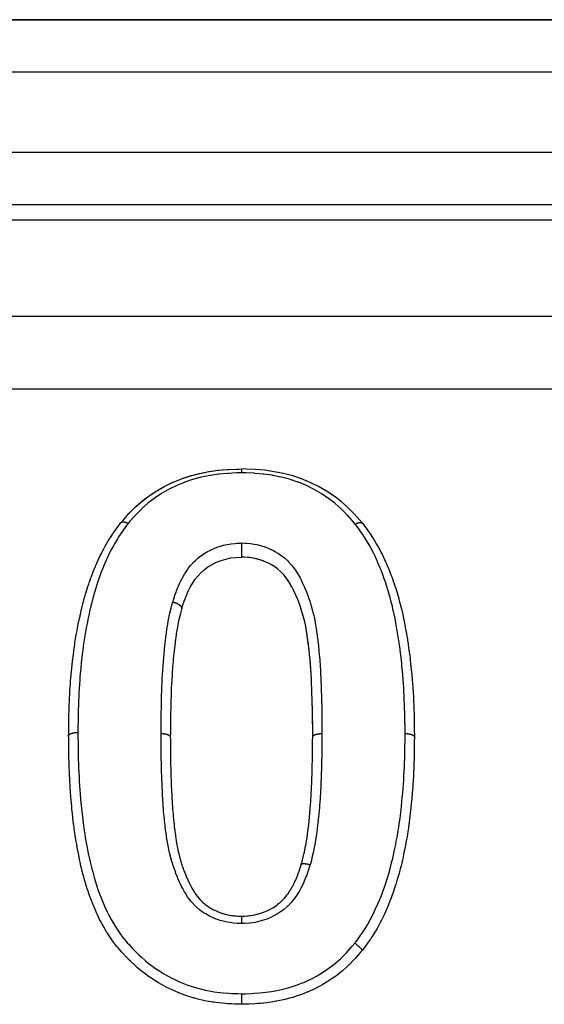
# Model space of a CAD drawing. Units: millimetres. Extents: x 24 to 1070, y -656 to 273.
# Drawn here: x 702 to 721, y -124 to -87 of the extents above; entities that cross this region are included whole.
import ezdxf

# ---------------------------------------------------------------- set-up
doc = ezdxf.new("R2010")
doc.units = ezdxf.units.MM
doc.linetypes.add('DASHED', pattern=[9.652, 8.128, -1.524])
doc.layers.add('nevidi', color=4, linetype='DASHED')

msp = doc.modelspace()

# ---------------------------------------------------------------- linework, layer by layer
at = {"color": 2}
for p, q in [((768.01, -86.806), (685.99, -86.806)), ((685.99, -86.806), (768.01, -86.806)), ((768, -93.806), (686, -93.806)), ((768, -93.806), (686, -93.806)), ((707.046, -104.46), (707.058, -104.454)), ((705.391, -105.836), (705.392, -105.835)), ((714.522, -105.859), (714.523, -105.86)), ((709.988, -107.141), (709.949, -107.139)), ((710.254, -107.16), (710.227, -107.157)), ((710.388, -107.179), (710.261, -107.161)), ((710.449, -107.191), (710.447, -107.19)), ((710.581, -107.223), (710.484, -107.199)), ((711.109, -107.449), (711.058, -107.42)), ((711.16, -107.48), (711.114, -107.452)), ((711.263, -107.55), (711.239, -107.533)), ((711.309, -107.585), (711.302, -107.579)), ((711.442, -107.702), (711.404, -107.666)), ((711.526, -107.789), (711.471, -107.731)), ((711.563, -107.831), (711.55, -107.816)), ((711.638, -107.924), (711.62, -107.902)), ((711.737, -108.066), (711.679, -107.981)), ((711.767, -108.114), (711.751, -108.088)), ((711.91, -108.371), (711.894, -108.339)), ((712.076, -108.746), (712.065, -108.718)), ((712.139, -108.912), (712.137, -108.907)), ((712.284, -109.367), (712.276, -109.339)), ((712.329, -109.538), (712.322, -109.512)), ((712.342, -109.593), (712.334, -109.558)), ((712.378, -109.765), (712.368, -109.715)), ((712.399, -109.885), (712.38, -109.779)), ((712.409, -109.941), (712.405, -109.92)), ((712.456, -110.244), (712.453, -110.227)), ((712.48, -110.424), (712.469, -110.335)), ((712.487, -110.48), (712.484, -110.452)), ((712.52, -110.784), (712.517, -110.751)), ((712.536, -110.968), (712.536, -110.961)), ((712.551, -111.155), (712.549, -111.129)), ((712.593, -111.763), (712.591, -111.725)), ((712.599, -111.891), (712.595, -111.808)), ((712.607, -112.074), (712.605, -112.034)), ((712.619, -112.45), (712.619, -112.437)), ((712.627, -112.698), (712.626, -112.648)), ((712.631, -112.826), (712.628, -112.714)), ((712.632, -112.886), (712.631, -112.86)), ((712.636, -113.074), (712.636, -113.073)), ((712.638, -113.202), (712.638, -113.167)), ((712.64, -113.39), (712.639, -113.285)), ((712.64, -113.452), (712.64, -113.394)), ((712.641, -113.58), (712.641, -113.498)), ((712.641, -113.641), (712.641, -113.621)), ((712.641, -113.942), (712.641, -113.938))]:
    msp.add_line(p, q, dxfattribs=at)
for points in [[(705.392, -105.835), (705.493, -105.717), (705.705, -105.478), (705.94, -105.243), (706.192, -105.023), (706.458, -104.82), (706.745, -104.63), (707.047, -104.459), (707.358, -104.31), (707.679, -104.179), (708.016, -104.067), (708.363, -103.977), (708.712, -103.907), (709.065, -103.856), (709.424, -103.825), (709.776, -103.81), (709.949, -103.806)], [(708.363, -103.977), (708.389, -103.971), (708.613, -103.925)], [(708.711, -103.907), (708.738, -103.903), (709.065, -103.856), (709.091, -103.853), (709.229, -103.839)], [(709.424, -103.825), (709.451, -103.823), (709.776, -103.81), (709.801, -103.81), (709.85, -103.808)], [(714.522, -105.859), (714.42, -105.74), (714.206, -105.5), (713.969, -105.262), (713.715, -105.041), (713.449, -104.836), (713.165, -104.644), (712.863, -104.469), (712.547, -104.314), (712.221, -104.182), (711.885, -104.07), (711.541, -103.979), (711.19, -103.908), (710.833, -103.855), (710.473, -103.824), (710.121, -103.81), (709.949, -103.806)], [(707.07, -104.448), (707.357, -104.311), (707.381, -104.3), (707.424, -104.282)], [(707.679, -104.179), (707.704, -104.17), (708.008, -104.069)], [(708.015, -104.067), (708.04, -104.059), (708.126, -104.035)], [(706.744, -104.631), (706.766, -104.617), (706.866, -104.558)], [(706.19, -105.024), (706.21, -105.008), (706.348, -104.901)], [(706.457, -104.821), (706.477, -104.806), (706.577, -104.738)], [(705.939, -105.243), (705.957, -105.226), (706.137, -105.068)], [(705.492, -105.718), (705.506, -105.701), (705.704, -105.479), (705.721, -105.461), (705.741, -105.44)], [(703.41, -113.902), (703.41, -113.882), (703.411, -113.795), (703.413, -113.567), (703.413, -113.544), (703.414, -113.473), (703.415, -113.402), (703.418, -113.245), (703.42, -113.151), (703.427, -112.923), (703.427, -112.918), (703.43, -112.83), (703.435, -112.725), (703.44, -112.608), (703.444, -112.512), (703.455, -112.294), (703.455, -112.291), (703.46, -112.194), (703.469, -112.048), (703.474, -111.971), (703.481, -111.875), (703.498, -111.674), (703.5, -111.65), (703.509, -111.556), (703.527, -111.373), (703.531, -111.332), (703.54, -111.242), (703.56, -111.057), (703.564, -111.021), (703.575, -110.929), (703.602, -110.707), (703.603, -110.7), (703.614, -110.615), (703.639, -110.443), (703.646, -110.392), (703.66, -110.3), (703.697, -110.078), (703.706, -110.03), (703.714, -109.987), (703.743, -109.835), (703.757, -109.766), (703.774, -109.679), (703.82, -109.461), (703.84, -109.374), (703.841, -109.366), (703.871, -109.233), (703.889, -109.159), (703.91, -109.071), (703.964, -108.854), (703.987, -108.766), (704.003, -108.708), (704.022, -108.638), (704.048, -108.549), (704.074, -108.463), (704.142, -108.251), (704.17, -108.165), (704.205, -108.062), (704.208, -108.054), (704.233, -107.98), (704.241, -107.956), (704.272, -107.87), (704.352, -107.66), (704.387, -107.573), (704.426, -107.481), (704.449, -107.43), (704.477, -107.367), (704.514, -107.286), (704.608, -107.086), (704.648, -107.005), (704.687, -106.927), (704.743, -106.82), (704.751, -106.805), (704.796, -106.724), (704.908, -106.529), (704.957, -106.45), (704.992, -106.393), (705.081, -106.256), (705.093, -106.239), (705.134, -106.179), (705.272, -105.99), (705.326, -105.919), (705.348, -105.891), (705.389, -105.837)], [(705.389, -105.837), (705.39, -105.837), (705.391, -105.836)], [(714.523, -105.86), (714.524, -105.861), (714.524, -105.861)], [(714.524, -105.861), (714.534, -105.874), (714.587, -105.944), (714.69, -106.08), (714.725, -106.128), (714.779, -106.205), (714.82, -106.264), (714.908, -106.398), (714.956, -106.475), (715.073, -106.671), (715.099, -106.715), (715.117, -106.748), (715.171, -106.845), (715.225, -106.949), (715.266, -107.032), (715.363, -107.237), (715.398, -107.316), (715.432, -107.395), (715.46, -107.459), (715.487, -107.522), (715.52, -107.602), (715.602, -107.81), (715.634, -107.893), (715.675, -108.005), (715.705, -108.091), (715.708, -108.101), (715.71, -108.105), (715.738, -108.19), (715.807, -108.405), (715.832, -108.49), (715.895, -108.705), (715.904, -108.74), (715.919, -108.791), (715.928, -108.827), (715.977, -109.011), (715.998, -109.097), (716.049, -109.318), (716.066, -109.399), (716.068, -109.406), (716.1, -109.563), (716.113, -109.626), (716.13, -109.712), (716.171, -109.932), (716.187, -110.02), (716.195, -110.065), (716.224, -110.242), (716.234, -110.304), (716.238, -110.331), (716.271, -110.555), (716.284, -110.645), (716.296, -110.736), (716.312, -110.869), (716.323, -110.959), (716.333, -111.048), (716.348, -111.184), (716.358, -111.273), (716.372, -111.41), (716.381, -111.499), (716.39, -111.589), (716.408, -111.792), (716.41, -111.816), (716.417, -111.909), (716.429, -112.086), (716.432, -112.134), (716.438, -112.229), (716.449, -112.454), (716.453, -112.535), (716.454, -112.548), (716.463, -112.764), (716.464, -112.775), (716.467, -112.868), (716.475, -113.097), (716.478, -113.189), (716.48, -113.275), (716.482, -113.419), (716.483, -113.442), (716.484, -113.512), (716.486, -113.744), (716.487, -113.835), (716.487, -113.942)], [(709.949, -106.606), (709.949, -106.612), (709.949, -106.617), (709.949, -106.618), (709.949, -106.64), (709.949, -106.652), (709.949, -106.657), (709.949, -106.659), (709.949, -106.681), (709.949, -106.695), (709.949, -106.7), (709.949, -106.701), (709.949, -106.724), (709.949, -106.739), (709.949, -106.744), (709.949, -106.745), (709.949, -106.768), (709.949, -106.784), (709.949, -106.788), (709.949, -106.789), (709.949, -106.812), (709.949, -106.829), (709.949, -106.833), (709.949, -106.834), (709.949, -106.856), (709.949, -106.873), (709.949, -106.877), (709.949, -106.877), (709.949, -106.899), (709.949, -106.916), (709.949, -106.919), (709.949, -106.92), (709.949, -106.94), (709.949, -106.957), (709.949, -106.959), (709.949, -106.96), (709.949, -106.979), (709.949, -106.995), (709.949, -106.997), (709.949, -106.998), (709.949, -107.014), (709.949, -107.029), (709.949, -107.031), (709.949, -107.032), (709.949, -107.047), (709.949, -107.06), (709.949, -107.061), (709.949, -107.062), (709.949, -107.075), (709.949, -107.086), (709.949, -107.087), (709.949, -107.087), (709.949, -107.098), (709.949, -107.107), (709.949, -107.108), (709.949, -107.108), (709.949, -107.117), (709.949, -107.123), (709.949, -107.124), (709.949, -107.124), (709.949, -107.13), (709.949, -107.134), (709.949, -107.134), (709.949, -107.134), (709.949, -107.137), (709.949, -107.139), (709.949, -107.139)], [(707.686, -109.099), (707.693, -109.078), (707.748, -108.911), (707.805, -108.748), (707.867, -108.589), (707.936, -108.433), (708.012, -108.282), (708.096, -108.134), (708.189, -107.993), (708.292, -107.859), (708.407, -107.734), (708.537, -107.618), (708.679, -107.514), (708.834, -107.42), (709, -107.337), (709.174, -107.268), (709.355, -107.213), (709.542, -107.173), (709.734, -107.151), (709.932, -107.14), (709.949, -107.139)], [(712.641, -113.938), (712.641, -113.828), (712.641, -113.637), (712.641, -113.448), (712.639, -113.258), (712.636, -113.07), (712.632, -112.882), (712.627, -112.694), (712.621, -112.506), (712.615, -112.317), (712.609, -112.13), (712.601, -111.943), (712.593, -111.759), (712.582, -111.574), (712.57, -111.39), (712.556, -111.205), (712.541, -111.021), (712.525, -110.837), (712.507, -110.655), (712.487, -110.475), (712.463, -110.296), (712.437, -110.116), (712.408, -109.937), (712.377, -109.76), (712.341, -109.588), (712.298, -109.416), (712.249, -109.245), (712.195, -109.075), (712.137, -108.907), (712.074, -108.741), (712.007, -108.577), (711.933, -108.416), (711.853, -108.26), (711.765, -108.109), (711.667, -107.964), (711.56, -107.827), (711.439, -107.699), (711.305, -107.582), (711.156, -107.477), (710.993, -107.385), (710.819, -107.305), (710.637, -107.239), (710.448, -107.19), (710.253, -107.159), (710.052, -107.144), (709.949, -107.139)], [(710.19, -107.154), (710.053, -107.144), (710.035, -107.143)], [(710.822, -107.306), (710.764, -107.283), (710.703, -107.261)], [(710.996, -107.387), (710.942, -107.36), (710.913, -107.346)], [(711.855, -108.265), (711.828, -108.216), (711.793, -108.156)], [(712.055, -108.693), (712.009, -108.582), (711.985, -108.529), (711.984, -108.526)], [(707.685, -109.102), (707.682, -109.114), (707.654, -109.216), (707.637, -109.283), (707.606, -109.402), (707.598, -109.438), (707.582, -109.503), (707.542, -109.689), (707.523, -109.79), (707.491, -109.981), (707.483, -110.027), (707.475, -110.084), (707.45, -110.259), (707.447, -110.278), (707.442, -110.318), (707.434, -110.382), (707.41, -110.578), (707.399, -110.685), (707.378, -110.883), (707.368, -110.989), (707.359, -111.09), (707.351, -111.19), (707.342, -111.296), (707.338, -111.346), (707.327, -111.498), (707.32, -111.605), (707.308, -111.809), (707.303, -111.914), (707.303, -111.924), (707.294, -112.12), (707.289, -112.226), (707.284, -112.362), (707.282, -112.433), (707.279, -112.541), (707.273, -112.747), (707.272, -112.759), (707.27, -112.856), (707.265, -113.063), (707.264, -113.172), (707.261, -113.364), (707.261, -113.381), (707.26, -113.49), (707.259, -113.594), (707.258, -113.698), (707.257, -113.81), (707.256, -113.942)], [(707.686, -109.101), (707.685, -109.101), (707.685, -109.102)], [(707.686, -109.099), (707.686, -109.1), (707.686, -109.101)], [(712.197, -109.08), (712.179, -109.026), (712.165, -108.986)], [(712.25, -109.25), (712.234, -109.195), (712.21, -109.121)], [(712.437, -110.121), (712.429, -110.065), (712.419, -110.003)], [(712.508, -110.66), (712.502, -110.602), (712.495, -110.543)], [(712.566, -111.34), (712.556, -111.209), (712.553, -111.171)], [(712.579, -111.524), (712.57, -111.394), (712.569, -111.381)], [(712.615, -112.322), (712.613, -112.261), (712.613, -112.261)], [(712.625, -112.639), (712.621, -112.51), (712.621, -112.488)], [(703.415, -114.365), (703.413, -114.253), (703.411, -114.043), (703.411, -113.959), (703.41, -113.929), (703.41, -113.902)], [(707.256, -113.942), (707.257, -114.016), (707.257, -114.031), (707.257, -114.064), (707.258, -114.082), (707.259, -114.219), (707.259, -114.237), (707.259, -114.271), (707.26, -114.3), (707.261, -114.408), (707.261, -114.458), (707.261, -114.461), (707.262, -114.536), (707.263, -114.599), (707.263, -114.652), (707.263, -114.68), (707.265, -114.772), (707.265, -114.789), (707.265, -114.842), (707.266, -114.9), (707.268, -114.979), (707.268, -115.007), (707.268, -115.032), (707.27, -115.122), (707.271, -115.169), (707.272, -115.223), (707.273, -115.243), (707.275, -115.343), (707.276, -115.36), (707.277, -115.413), (707.279, -115.478), (707.282, -115.551), (707.282, -115.565), (707.284, -115.604), (707.288, -115.712), (707.29, -115.741), (707.292, -115.785), (707.292, -115.794), (707.299, -115.933), (707.3, -115.946), (707.302, -115.986), (707.303, -116.007), (707.309, -116.124), (707.312, -116.179), (707.312, -116.18), (707.315, -116.228), (707.319, -116.315), (707.323, -116.371), (707.325, -116.414), (707.327, -116.449), (707.331, -116.507), (707.335, -116.563), (707.34, -116.647), (707.342, -116.669), (707.344, -116.7), (707.348, -116.754), (707.359, -116.88), (707.36, -116.89), (707.36, -116.892), (707.365, -116.945), (707.378, -117.075), (707.379, -117.084), (707.381, -117.11), (707.381, -117.112), (707.384, -117.137), (707.399, -117.277), (707.405, -117.33), (707.405, -117.33), (707.407, -117.344), (707.421, -117.469), (707.428, -117.522), (707.431, -117.55), (707.434, -117.575), (707.446, -117.66), (707.453, -117.713), (707.461, -117.769), (707.467, -117.805), (707.474, -117.849), (707.482, -117.902), (707.497, -117.987), (707.506, -118.034), (707.507, -118.037), (707.517, -118.09), (707.541, -118.204), (707.545, -118.224), (707.553, -118.262), (707.557, -118.279), (707.588, -118.412), (707.59, -118.421), (707.601, -118.466), (707.607, -118.488), (707.636, -118.597), (707.647, -118.634), (707.652, -118.651), (707.669, -118.71), (707.692, -118.781), (707.709, -118.833), (707.713, -118.845), (707.742, -118.93), (707.755, -118.964), (707.773, -119.014), (707.789, -119.054), (707.825, -119.144), (707.825, -119.146), (707.845, -119.193), (707.873, -119.258), (707.9, -119.32), (707.917, -119.357), (707.923, -119.37), (707.966, -119.459), (707.984, -119.495), (708.008, -119.542), (708.019, -119.563), (708.069, -119.655), (708.074, -119.665), (708.1, -119.711), (708.132, -119.764), (708.172, -119.828), (708.183, -119.845), (708.201, -119.872)], [(712.212, -118.766), (712.231, -118.697), (712.253, -118.614), (712.259, -118.591), (712.299, -118.434), (712.311, -118.383), (712.33, -118.301), (712.376, -118.072), (712.391, -117.988), (712.41, -117.874), (712.428, -117.753), (712.44, -117.668), (712.448, -117.615), (712.471, -117.432), (712.482, -117.346), (712.503, -117.153), (712.508, -117.108), (712.516, -117.021), (712.538, -116.787), (712.539, -116.782), (712.546, -116.696), (712.565, -116.458), (712.566, -116.433), (712.571, -116.371), (712.586, -116.134), (712.59, -116.047), (712.595, -115.955), (712.602, -115.811), (712.605, -115.723), (712.605, -115.719), (712.614, -115.485), (712.617, -115.398), (712.624, -115.16), (712.625, -115.122), (712.626, -115.073), (712.628, -115.008), (712.632, -114.836), (712.633, -114.75), (712.636, -114.513), (712.637, -114.426), (712.638, -114.38), (712.639, -114.303), (712.639, -114.289), (712.639, -114.188), (712.64, -114.103), (712.641, -113.942)], [(712.641, -113.832), (712.641, -113.771), (712.641, -113.711)], [(716.487, -113.942), (716.487, -113.985), (716.486, -114.102), (716.484, -114.314), (716.484, -114.329), (716.483, -114.426), (716.483, -114.443), (716.479, -114.639), (716.476, -114.752), (716.469, -114.965), (716.465, -115.078), (716.464, -115.099), (716.463, -115.122), (716.456, -115.291), (716.455, -115.302), (716.45, -115.404), (716.439, -115.62), (716.433, -115.732), (716.429, -115.801), (716.425, -115.863), (716.419, -115.949), (716.41, -116.063), (716.391, -116.277), (716.38, -116.394), (716.371, -116.478), (716.358, -116.608), (716.357, -116.618), (716.345, -116.723), (716.321, -116.938), (716.307, -117.053), (716.295, -117.153), (716.279, -117.27), (716.266, -117.365), (716.263, -117.387), (716.23, -117.606), (716.21, -117.723), (716.192, -117.825), (716.17, -117.941), (716.148, -118.056), (716.139, -118.101), (716.105, -118.27), (716.081, -118.384), (716.059, -118.491), (716.035, -118.6), (716.009, -118.716), (715.983, -118.826), (715.956, -118.934), (715.924, -119.051), (715.897, -119.151), (715.863, -119.268), (715.829, -119.383), (715.781, -119.533), (715.761, -119.596), (715.724, -119.71), (715.694, -119.799), (715.651, -119.922), (715.61, -120.035), (715.539, -120.222), (715.528, -120.248), (715.481, -120.361), (715.45, -120.433), (715.39, -120.567), (715.34, -120.677), (715.241, -120.881), (715.24, -120.883), (715.185, -120.99), (715.155, -121.046), (715.075, -121.191), (715.014, -121.298), (714.894, -121.494), (714.885, -121.507), (714.824, -121.6), (714.806, -121.628), (714.69, -121.792), (714.614, -121.893), (714.508, -122.031)], [(709.949, -124.062), (709.921, -124.061), (709.696, -124.054), (709.576, -124.049), (709.541, -124.048), (709.435, -124.042), (709.345, -124.036), (709.221, -124.025), (708.987, -123.998), (708.913, -123.987), (708.862, -123.98), (708.805, -123.97), (708.63, -123.938), (708.508, -123.913), (708.296, -123.863), (708.276, -123.858), (708.186, -123.834), (708.153, -123.825), (707.923, -123.755), (707.802, -123.714), (707.698, -123.677), (707.585, -123.633), (707.576, -123.629), (707.459, -123.581), (707.242, -123.481), (707.129, -123.425), (707.127, -123.424), (707.012, -123.363), (706.92, -123.312), (706.811, -123.248), (706.608, -123.122), (706.591, -123.111), (706.504, -123.052), (706.472, -123.031), (706.307, -122.912), (706.206, -122.834), (706.095, -122.743), (706.02, -122.68), (705.974, -122.64), (705.926, -122.597), (705.755, -122.436), (705.667, -122.349), (705.644, -122.325), (705.52, -122.197), (705.505, -122.181), (705.421, -122.089), (705.266, -121.909), (705.235, -121.871), (705.187, -121.811), (705.112, -121.713), (705.043, -121.618), (704.971, -121.514), (704.881, -121.376), (704.842, -121.314), (704.778, -121.208), (704.764, -121.184), (704.661, -121.004), (704.6, -120.89), (704.581, -120.85), (704.497, -120.674), (704.473, -120.621), (704.447, -120.562), (704.357, -120.351), (704.336, -120.301), (704.311, -120.239), (704.232, -120.035), (704.228, -120.022), (704.186, -119.906), (704.13, -119.738), (704.114, -119.687), (704.079, -119.572), (704.037, -119.432), (704.016, -119.355), (703.984, -119.241), (703.964, -119.166), (703.927, -119.024), (703.898, -118.909), (703.877, -118.819), (703.847, -118.687), (703.826, -118.589), (703.822, -118.573), (703.777, -118.352), (703.756, -118.238), (703.748, -118.199), (703.716, -118.02), (703.714, -118.009), (703.696, -117.904), (703.661, -117.684), (703.645, -117.574), (703.644, -117.567), (703.624, -117.428), (703.613, -117.346), (703.599, -117.231), (703.573, -117.014), (703.565, -116.945), (703.559, -116.897), (703.554, -116.847), (703.536, -116.68), (703.525, -116.563), (703.506, -116.345), (703.503, -116.315), (703.499, -116.266), (703.496, -116.23), (703.481, -116.013), (703.473, -115.899), (703.462, -115.731), (703.46, -115.687), (703.459, -115.683), (703.453, -115.568), (703.442, -115.352), (703.437, -115.238), (703.432, -115.109), (703.43, -115.05), (703.429, -115.022), (703.425, -114.908), (703.42, -114.693), (703.418, -114.579), (703.417, -114.533), (703.415, -114.416), (703.415, -114.365)], [(709.949, -120.729), (709.965, -120.728), (710.002, -120.727), (710.041, -120.725), (710.08, -120.723), (710.17, -120.717), (710.206, -120.714), (710.27, -120.707), (710.309, -120.702), (710.366, -120.693), (710.4, -120.687), (710.493, -120.667), (710.534, -120.657), (710.558, -120.651), (710.592, -120.642), (710.712, -120.604), (710.748, -120.592), (710.754, -120.59), (710.781, -120.58), (710.921, -120.522), (710.93, -120.518), (710.962, -120.503), (710.966, -120.501), (711.103, -120.427), (711.12, -120.417), (711.133, -120.41), (711.167, -120.389), (711.267, -120.321), (711.294, -120.301), (711.305, -120.293), (711.354, -120.254), (711.418, -120.2), (711.444, -120.177), (711.474, -120.149), (711.524, -120.099), (711.556, -120.065), (711.578, -120.041), (711.624, -119.987), (711.673, -119.924), (711.677, -119.918), (711.698, -119.89), (711.753, -119.809), (711.786, -119.758), (711.802, -119.733), (711.805, -119.728), (711.867, -119.621), (711.885, -119.588), (711.901, -119.557), (711.914, -119.532), (711.966, -119.426), (711.972, -119.412), (711.987, -119.38), (712.011, -119.324), (712.049, -119.232), (712.052, -119.226), (712.062, -119.199), (712.095, -119.11), (712.118, -119.047), (712.127, -119.022), (712.13, -119.013), (712.171, -118.893), (712.183, -118.856), (712.194, -118.821), (712.196, -118.815), (712.212, -118.766)], [(708.201, -119.872), (708.26, -119.955), (708.28, -119.981), (708.312, -120.022), (708.314, -120.024), (708.401, -120.123), (708.408, -120.13), (708.436, -120.159), (708.465, -120.186), (708.536, -120.249), (708.575, -120.281), (708.577, -120.283), (708.636, -120.327), (708.685, -120.36), (708.728, -120.388), (708.764, -120.411), (708.824, -120.445), (708.847, -120.457), (708.893, -120.482), (708.964, -120.516), (709.019, -120.541), (709.022, -120.543), (709.067, -120.562), (709.172, -120.602), (709.197, -120.611), (709.229, -120.621), (709.246, -120.627), (709.379, -120.663), (709.387, -120.665), (709.43, -120.675), (709.444, -120.677), (709.567, -120.699), (709.606, -120.704), (709.619, -120.705), (709.662, -120.71), (709.76, -120.718), (709.813, -120.722), (709.828, -120.723), (709.884, -120.726), (709.949, -120.729)], [(709.949, -120.729), (709.949, -120.729), (709.949, -120.729), (709.949, -120.73), (709.949, -120.731), (709.949, -120.731), (709.949, -120.732), (709.949, -120.735), (709.949, -120.737), (709.949, -120.738), (709.949, -120.739), (709.949, -120.745), (709.949, -120.748), (709.949, -120.748), (709.949, -120.752), (709.949, -120.758), (709.949, -120.763), (709.949, -120.764), (709.949, -120.769), (709.948, -120.775), (709.948, -120.782), (709.948, -120.784), (709.948, -120.79), (709.948, -120.796), (709.948, -120.803), (709.948, -120.808), (709.948, -120.816), (709.948, -120.821), (709.948, -120.829), (709.948, -120.836), (709.948, -120.845), (709.948, -120.848), (709.948, -120.857), (709.948, -120.868), (709.948, -120.878), (709.948, -120.879), (709.948, -120.888), (709.948, -120.902), (709.948, -120.912), (709.948, -120.913), (709.948, -120.921), (709.948, -120.939), (709.948, -120.947), (709.948, -120.951), (709.948, -120.956), (709.948, -120.977), (709.948, -120.983), (709.948, -120.99), (709.948, -120.993), (709.948, -121.01)], [(714.508, -122.031), (714.475, -122.069), (714.444, -122.106), (714.401, -122.156), (714.255, -122.322), (714.221, -122.359), (714.174, -122.41), (714.023, -122.564), (714.013, -122.573), (713.924, -122.656), (713.753, -122.806), (713.732, -122.824), (713.66, -122.882), (713.55, -122.967), (713.479, -123.019), (713.381, -123.089), (713.193, -123.213), (713.19, -123.215), (713.086, -123.279), (713.031, -123.31), (712.886, -123.391), (712.778, -123.447), (712.618, -123.524), (712.574, -123.544), (712.474, -123.588), (712.464, -123.592), (712.255, -123.676), (712.141, -123.718), (712.017, -123.76), (711.925, -123.788), (711.889, -123.799), (711.81, -123.822), (711.592, -123.878), (711.474, -123.905), (711.4, -123.92), (711.284, -123.943), (711.254, -123.949), (711.135, -123.969), (710.913, -124.002), (710.793, -124.017), (710.776, -124.019), (710.668, -124.029), (710.568, -124.037), (710.449, -124.045), (710.229, -124.055), (710.151, -124.057), (710.113, -124.058), (710.047, -124.06), (709.949, -124.062)]]:
    msp.add_lwpolyline(points, dxfattribs=at)
at = {"layer": 'nevidi', "color": 7, "linetype": 'Continuous'}
for p, q in [((768.845, -88.796), (685.155, -88.796)), ((686, -91.816), (768, -91.816)), ((768, -94.392), (686, -94.392)), ((637, -98.018), (766, -98.018)), ((762.004, -100.782), (637, -100.782)), ((707.688, -109.087), (707.686, -109.099))]:
    msp.add_line(p, q, dxfattribs=at)
for points in [[(709.949, -103.806), (709.949, -103.806), (709.949, -103.807), (709.949, -103.808), (709.949, -103.811), (709.949, -103.811), (709.949, -103.814), (709.949, -103.818), (709.949, -103.818), (709.949, -103.824), (709.949, -103.83), (709.949, -103.83), (709.949, -103.837), (709.949, -103.845), (709.949, -103.845), (709.949, -103.853), (709.949, -103.863), (709.949, -103.863), (709.949, -103.873), (709.949, -103.884), (709.949, -103.885), (709.949, -103.896), (709.949, -103.896), (709.949, -103.908), (709.949, -103.909), (709.949, -103.922), (709.949, -103.935), (709.949, -103.937), (709.949, -103.95), (709.949, -103.953)], [(709.949, -103.953), (709.786, -103.957), (709.76, -103.958), (709.445, -103.971), (709.419, -103.972), (709.106, -104), (709.08, -104.004), (708.771, -104.05), (708.746, -104.054), (708.44, -104.116), (708.415, -104.122), (708.114, -104.201), (708.09, -104.208), (707.801, -104.307), (707.779, -104.315), (707.499, -104.431), (707.477, -104.441), (707.207, -104.572), (707.186, -104.584), (706.927, -104.732), (706.906, -104.745), (706.661, -104.91), (706.643, -104.923), (706.411, -105.101), (706.394, -105.116), (706.178, -105.307), (706.161, -105.323), (705.961, -105.526), (705.946, -105.543), (705.922, -105.568), (705.756, -105.758), (705.742, -105.774), (705.661, -105.87)], [(714.252, -105.894), (714.156, -105.781), (714.142, -105.765), (713.969, -105.568), (713.951, -105.549), (713.936, -105.532), (713.731, -105.326), (713.713, -105.31), (713.494, -105.118), (713.477, -105.104), (713.244, -104.924), (713.226, -104.911), (712.98, -104.744), (712.96, -104.731), (712.699, -104.58), (712.677, -104.568), (712.405, -104.435), (712.382, -104.424), (712.101, -104.31), (712.077, -104.301), (711.786, -104.205), (711.762, -104.198), (711.462, -104.118), (711.437, -104.113), (711.129, -104.05), (711.105, -104.046), (710.793, -104), (710.767, -103.997), (710.453, -103.971), (710.429, -103.969), (710.111, -103.957), (710.087, -103.956), (709.949, -103.953)], [(705.392, -105.835), (705.392, -105.834), (705.396, -105.83), (705.399, -105.827), (705.404, -105.824), (705.408, -105.821), (705.408, -105.821), (705.417, -105.816), (705.418, -105.816), (705.423, -105.814), (705.428, -105.812), (705.435, -105.81), (705.44, -105.809), (705.441, -105.809), (705.453, -105.807), (705.454, -105.807), (705.461, -105.807), (705.466, -105.806), (705.475, -105.806), (705.481, -105.807), (705.482, -105.807), (705.496, -105.808), (705.498, -105.808), (705.506, -105.809), (705.513, -105.811), (705.522, -105.813), (705.529, -105.814), (705.53, -105.815), (705.547, -105.819), (705.548, -105.82), (705.557, -105.822), (705.564, -105.825), (705.575, -105.829), (705.583, -105.831), (705.584, -105.832), (705.601, -105.839), (705.603, -105.84), (705.612, -105.844), (705.62, -105.848), (705.632, -105.854), (705.638, -105.857), (705.64, -105.858), (705.658, -105.868), (705.66, -105.869), (705.661, -105.87)], [(705.661, -105.87), (705.656, -105.877), (705.604, -105.945), (705.469, -106.126), (705.421, -106.194), (705.299, -106.378), (705.254, -106.45), (705.143, -106.638), (705.101, -106.713), (704.999, -106.906), (704.961, -106.981), (704.867, -107.178), (704.832, -107.255), (704.743, -107.454), (704.71, -107.533), (704.63, -107.736), (704.601, -107.816), (704.529, -108.024), (704.502, -108.105), (704.434, -108.316), (704.409, -108.397), (704.347, -108.609), (704.325, -108.692), (704.27, -108.903), (704.25, -108.989), (704.2, -109.202), (704.181, -109.288), (704.134, -109.506), (704.117, -109.59), (704.074, -109.813), (704.059, -109.894), (704.02, -110.12), (704.007, -110.201), (703.973, -110.425), (703.962, -110.509), (703.942, -110.659), (703.933, -110.732), (703.922, -110.82), (703.898, -111.039), (703.888, -111.132), (703.865, -111.353), (703.857, -111.444), (703.837, -111.67), (703.83, -111.759), (703.815, -111.985), (703.809, -112.074), (703.798, -112.301), (703.793, -112.391), (703.784, -112.619), (703.78, -112.709), (703.773, -112.943), (703.77, -113.028), (703.765, -113.263), (703.764, -113.349), (703.762, -113.582), (703.761, -113.67), (703.76, -113.776)], [(714.252, -105.894), (714.255, -105.892), (714.264, -105.887), (714.273, -105.882), (714.273, -105.882), (714.293, -105.872), (714.293, -105.872), (714.301, -105.868), (714.311, -105.864), (714.321, -105.859), (714.329, -105.856), (714.331, -105.856), (714.348, -105.849), (714.357, -105.846), (714.367, -105.843), (714.375, -105.841), (714.383, -105.839), (714.384, -105.838), (714.4, -105.835), (714.401, -105.835), (714.408, -105.833), (714.417, -105.832), (714.424, -105.831), (714.431, -105.831), (714.432, -105.831), (714.446, -105.83), (714.447, -105.83), (714.453, -105.831), (714.461, -105.831), (714.466, -105.832), (714.473, -105.833), (714.473, -105.833), (714.485, -105.836), (714.485, -105.836), (714.49, -105.838), (714.496, -105.84), (714.5, -105.842), (714.505, -105.845), (714.506, -105.845), (714.514, -105.851), (714.514, -105.851), (714.518, -105.854), (714.522, -105.859)], [(716.137, -113.816), (716.137, -113.8), (716.136, -113.71), (716.134, -113.473), (716.133, -113.388), (716.129, -113.151), (716.127, -113.067), (716.12, -112.833), (716.117, -112.746), (716.108, -112.517), (716.104, -112.427), (716.093, -112.199), (716.088, -112.109), (716.074, -111.882), (716.068, -111.793), (716.05, -111.567), (716.042, -111.478), (716.02, -111.255), (716.01, -111.163), (715.986, -110.94), (715.976, -110.851), (715.953, -110.659), (715.948, -110.626), (715.937, -110.54), (715.905, -110.314), (715.892, -110.231), (715.856, -110.007), (715.842, -109.925), (715.802, -109.703), (715.786, -109.62), (715.743, -109.4), (715.725, -109.317), (715.677, -109.098), (715.658, -109.016), (715.603, -108.8), (715.581, -108.718), (715.521, -108.504), (715.497, -108.422), (715.432, -108.21), (715.406, -108.13), (715.334, -107.921), (715.306, -107.842), (715.227, -107.637), (715.196, -107.56), (715.112, -107.358), (715.078, -107.281), (714.988, -107.082), (714.952, -107.006), (714.852, -106.81), (714.812, -106.738), (714.704, -106.55), (714.658, -106.475), (714.538, -106.288), (714.491, -106.219), (714.359, -106.035), (714.309, -105.969), (714.252, -105.894)], [(707.35, -108.837), (707.359, -108.809), (707.376, -108.756), (707.415, -108.638), (707.433, -108.584), (707.475, -108.464), (707.495, -108.411), (707.542, -108.291), (707.564, -108.239), (707.616, -108.12), (707.642, -108.066), (707.7, -107.95), (707.729, -107.897), (707.794, -107.783), (707.827, -107.731), (707.9, -107.621), (707.936, -107.57), (708.021, -107.462), (708.062, -107.415), (708.159, -107.312), (708.205, -107.267), (708.312, -107.172), (708.363, -107.132), (708.481, -107.047), (708.536, -107.01), (708.662, -106.935), (708.721, -106.904), (708.854, -106.839), (708.916, -106.812), (709.055, -106.758), (709.12, -106.736), (709.266, -106.693), (709.333, -106.676), (709.486, -106.646), (709.553, -106.636), (709.706, -106.62), (709.77, -106.616), (709.915, -106.608), (709.949, -106.606)], [(709.949, -106.606), (710.071, -106.612), (710.131, -106.616), (710.292, -106.63), (710.354, -106.637), (710.522, -106.666), (710.583, -106.68), (710.743, -106.725), (710.802, -106.744), (710.955, -106.802), (711.011, -106.825), (711.156, -106.895), (711.208, -106.923), (711.346, -107.005), (711.396, -107.037), (711.525, -107.132), (711.571, -107.169), (711.686, -107.274), (711.728, -107.316), (711.829, -107.428), (711.865, -107.472), (711.955, -107.589), (711.986, -107.635), (712.065, -107.756), (712.093, -107.802), (712.162, -107.926), (712.187, -107.973), (712.25, -108.098), (712.273, -108.146), (712.33, -108.273), (712.35, -108.321), (712.402, -108.449), (712.421, -108.498), (712.468, -108.627), (712.486, -108.676), (712.529, -108.806), (712.545, -108.855), (712.586, -108.986), (712.6, -109.036), (712.637, -109.168), (712.65, -109.218), (712.683, -109.354), (712.694, -109.404), (712.721, -109.54), (712.731, -109.592), (712.754, -109.726), (712.763, -109.778), (712.783, -109.911), (712.791, -109.963), (712.81, -110.097), (712.817, -110.148), (712.835, -110.284), (712.841, -110.335), (712.856, -110.472), (712.861, -110.523), (712.874, -110.659), (712.874, -110.66), (712.879, -110.715), (712.891, -110.847), (712.895, -110.904), (712.906, -111.035), (712.91, -111.091), (712.92, -111.223), (712.923, -111.278), (712.932, -111.411), (712.935, -111.466), (712.942, -111.601), (712.945, -111.656), (712.951, -111.791), (712.954, -111.846), (712.959, -111.981), (712.961, -112.037), (712.966, -112.171), (712.968, -112.227), (712.972, -112.362), (712.973, -112.417), (712.977, -112.552), (712.979, -112.607), (712.982, -112.744), (712.983, -112.797), (712.986, -112.935), (712.987, -112.987), (712.988, -113.127), (712.989, -113.178), (712.99, -113.32), (712.99, -113.371), (712.991, -113.512), (712.991, -113.565), (712.991, -113.705), (712.991, -113.758), (712.991, -113.818)], [(706.906, -113.817), (706.906, -113.802), (706.907, -113.682), (706.909, -113.484), (706.91, -113.358), (706.912, -113.16), (706.914, -113.035), (706.917, -112.833), (706.92, -112.713), (706.925, -112.508), (706.928, -112.393), (706.935, -112.185), (706.939, -112.073), (706.948, -111.869), (706.953, -111.755), (706.964, -111.555), (706.971, -111.438), (706.984, -111.24), (706.993, -111.122), (707.009, -110.924), (707.019, -110.808), (707.033, -110.659), (707.038, -110.609), (707.05, -110.495), (707.072, -110.299), (707.086, -110.184), (707.112, -109.99), (707.129, -109.875), (707.159, -109.682), (707.179, -109.568), (707.216, -109.379), (707.241, -109.264), (707.287, -109.076), (707.316, -108.962), (707.35, -108.837)], [(707.35, -108.837), (707.359, -108.839), (707.36, -108.84), (707.366, -108.841), (707.377, -108.844), (707.395, -108.849), (707.401, -108.851), (707.402, -108.851), (707.419, -108.857), (707.43, -108.861), (707.435, -108.862), (707.444, -108.866), (707.461, -108.872), (707.463, -108.873), (707.468, -108.875), (707.485, -108.882), (707.495, -108.887), (707.5, -108.889), (707.501, -108.89), (707.523, -108.901), (707.526, -108.902), (707.53, -108.905), (707.538, -108.909), (707.555, -108.919), (707.559, -108.921), (707.572, -108.93), (707.582, -108.936), (707.585, -108.938), (707.591, -108.943), (707.603, -108.952), (707.606, -108.954), (707.609, -108.956), (707.619, -108.965), (707.627, -108.972), (707.629, -108.974), (707.63, -108.975), (707.643, -108.988), (707.646, -108.991), (707.648, -108.994), (707.651, -108.998), (707.661, -109.01), (707.662, -109.012), (707.663, -109.012), (707.668, -109.021), (707.673, -109.029), (707.674, -109.031), (707.676, -109.035), (707.68, -109.044), (707.682, -109.047), (707.683, -109.05), (707.685, -109.057), (707.687, -109.065), (707.687, -109.066), (707.687, -109.067), (707.688, -109.079), (707.688, -109.083)], [(703.41, -113.902), (703.41, -113.901), (703.411, -113.894), (703.411, -113.892), (703.412, -113.89), (703.413, -113.885), (703.416, -113.879), (703.417, -113.878), (703.419, -113.875), (703.422, -113.87), (703.426, -113.864), (703.427, -113.863), (703.431, -113.859), (703.436, -113.854), (703.441, -113.851), (703.442, -113.849), (703.448, -113.845), (703.455, -113.84), (703.46, -113.837), (703.462, -113.836), (703.471, -113.831), (703.479, -113.827), (703.483, -113.825), (703.485, -113.824), (703.498, -113.819), (703.508, -113.815), (703.51, -113.814), (703.513, -113.813), (703.529, -113.807), (703.54, -113.804), (703.541, -113.804), (703.544, -113.803), (703.564, -113.797), (703.575, -113.795), (703.576, -113.795), (703.578, -113.794), (703.602, -113.789), (703.612, -113.788), (703.615, -113.787), (703.615, -113.787), (703.642, -113.783), (703.65, -113.782), (703.653, -113.782), (703.656, -113.781), (703.685, -113.779), (703.69, -113.778), (703.693, -113.778), (703.699, -113.778), (703.728, -113.776), (703.731, -113.776), (703.734, -113.776), (703.743, -113.776), (703.76, -113.776)], [(703.76, -113.776), (703.76, -113.8), (703.762, -114.005), (703.764, -114.126), (703.766, -114.332), (703.768, -114.453), (703.772, -114.659), (703.776, -114.78), (703.782, -114.987), (703.787, -115.108), (703.796, -115.313), (703.802, -115.436), (703.814, -115.64), (703.822, -115.765), (703.836, -115.972), (703.844, -116.078), (703.846, -116.095), (703.863, -116.308), (703.874, -116.425), (703.895, -116.638), (703.908, -116.756), (703.931, -116.965), (703.946, -117.088), (703.973, -117.295), (703.99, -117.42), (704.021, -117.628), (704.041, -117.751), (704.076, -117.955), (704.099, -118.082), (704.139, -118.286), (704.164, -118.411), (704.209, -118.613), (704.238, -118.739), (704.288, -118.94), (704.322, -119.065), (704.377, -119.266), (704.414, -119.39), (704.477, -119.593), (704.518, -119.712), (704.591, -119.915), (704.636, -120.031), (704.717, -120.228), (704.768, -120.347), (704.856, -120.543), (704.912, -120.659), (705.014, -120.848), (705.078, -120.959), (705.193, -121.145), (705.261, -121.25), (705.387, -121.429), (705.463, -121.529), (705.597, -121.695), (705.63, -121.734), (705.681, -121.792), (705.822, -121.946), (705.915, -122.041), (706.066, -122.189), (706.161, -122.278), (706.322, -122.419), (706.423, -122.502), (706.594, -122.632), (706.701, -122.707), (706.879, -122.825), (706.99, -122.893), (707.174, -122.999), (707.288, -123.06), (707.48, -123.154), (707.598, -123.207), (707.797, -123.289), (707.918, -123.333), (708.123, -123.401), (708.248, -123.438), (708.454, -123.492), (708.582, -123.522), (708.789, -123.563), (708.917, -123.585), (709.128, -123.614), (709.254, -123.628), (709.466, -123.644), (709.592, -123.651), (709.804, -123.659), (709.931, -123.663), (709.949, -123.664)], [(709.948, -121.01), (709.852, -121.005), (709.792, -121.002), (709.642, -120.99), (709.578, -120.983), (709.422, -120.96), (709.359, -120.947), (709.204, -120.909), (709.143, -120.891), (708.992, -120.838), (708.934, -120.815), (708.789, -120.749), (708.734, -120.722), (708.594, -120.645), (708.542, -120.613), (708.409, -120.521), (708.359, -120.483), (708.235, -120.376), (708.191, -120.333), (708.081, -120.215), (708.041, -120.167), (707.944, -120.04), (707.91, -119.99), (707.827, -119.858), (707.798, -119.808), (707.724, -119.674), (707.697, -119.624), (707.63, -119.488), (707.606, -119.436), (707.545, -119.299), (707.522, -119.246), (707.467, -119.108), (707.446, -119.053), (707.397, -118.915), (707.378, -118.858), (707.334, -118.719), (707.317, -118.661), (707.278, -118.521), (707.263, -118.463), (707.228, -118.321), (707.215, -118.264), (707.185, -118.123), (707.174, -118.065), (707.147, -117.924), (707.138, -117.866), (707.115, -117.723), (707.107, -117.667), (707.087, -117.522), (707.08, -117.468), (707.063, -117.322), (707.057, -117.27), (707.041, -117.125), (707.036, -117.073), (707.022, -116.93), (707.017, -116.876), (707.004, -116.735), (707, -116.679), (706.99, -116.538), (706.986, -116.482), (706.977, -116.341), (706.973, -116.285), (706.965, -116.144), (706.962, -116.089), (706.962, -116.079), (706.955, -115.949), (706.952, -115.894), (706.945, -115.755), (706.943, -115.7), (706.937, -115.561), (706.935, -115.505), (706.93, -115.366), (706.928, -115.31), (706.924, -115.171), (706.923, -115.116), (706.92, -114.977), (706.919, -114.922), (706.916, -114.782), (706.915, -114.728), (706.914, -114.589), (706.913, -114.536), (706.912, -114.396), (706.911, -114.343), (706.91, -114.205), (706.909, -114.151), (706.908, -114.013), (706.908, -113.96), (706.906, -113.822), (706.906, -113.817)], [(706.906, -113.817), (706.908, -113.817), (706.932, -113.817), (706.938, -113.817), (706.949, -113.818), (706.949, -113.818), (706.973, -113.819), (706.982, -113.82), (706.99, -113.82), (706.993, -113.821), (707.014, -113.823), (707.024, -113.824), (707.03, -113.825), (707.035, -113.825), (707.052, -113.828), (707.065, -113.83), (707.067, -113.831), (707.075, -113.832), (707.089, -113.835), (707.103, -113.838), (707.103, -113.838), (707.112, -113.84), (707.123, -113.843), (707.136, -113.847), (707.137, -113.848), (707.146, -113.851), (707.154, -113.853), (707.166, -113.858), (707.169, -113.859), (707.176, -113.862), (707.181, -113.864), (707.192, -113.869), (707.196, -113.871), (707.202, -113.875), (707.205, -113.877), (707.214, -113.882), (707.218, -113.885), (707.223, -113.889), (707.224, -113.89), (707.231, -113.895), (707.236, -113.9), (707.239, -113.903), (707.239, -113.904), (707.244, -113.909), (707.248, -113.915), (707.25, -113.918), (707.25, -113.919), (707.253, -113.924), (707.255, -113.93), (707.255, -113.933), (707.256, -113.934), (707.256, -113.939), (707.256, -113.942)], [(712.991, -113.818), (712.991, -113.893), (712.99, -113.981), (712.988, -114.219), (712.987, -114.308), (712.984, -114.546), (712.983, -114.636), (712.978, -114.876), (712.976, -114.965), (712.97, -115.208), (712.967, -115.295), (712.959, -115.539), (712.955, -115.626), (712.944, -115.868), (712.94, -115.957), (712.933, -116.079), (712.926, -116.201), (712.92, -116.289), (712.902, -116.534), (712.895, -116.621), (712.873, -116.869), (712.865, -116.955), (712.839, -117.201), (712.829, -117.288), (712.799, -117.532), (712.787, -117.621), (712.751, -117.864), (712.736, -117.954), (712.691, -118.194), (712.671, -118.286), (712.615, -118.523), (712.591, -118.615), (712.548, -118.779)], [(712.642, -113.932), (712.643, -113.93), (712.644, -113.927), (712.645, -113.922), (712.647, -113.92), (712.649, -113.915), (712.65, -113.915), (712.654, -113.908), (712.655, -113.907), (712.658, -113.903), (712.662, -113.9), (712.665, -113.897), (712.67, -113.892), (712.67, -113.892), (712.678, -113.886), (712.679, -113.885), (712.684, -113.882), (712.69, -113.878), (712.694, -113.876), (712.702, -113.872), (712.713, -113.866), (712.715, -113.865), (712.722, -113.862), (712.729, -113.859), (712.734, -113.857), (712.744, -113.854), (712.744, -113.853), (712.758, -113.849), (712.76, -113.848), (712.769, -113.846), (712.777, -113.843), (712.784, -113.841), (712.795, -113.839), (712.795, -113.839), (712.811, -113.835), (712.813, -113.834), (712.823, -113.832), (712.833, -113.831), (712.841, -113.829), (712.853, -113.827), (712.853, -113.827), (712.871, -113.825), (712.873, -113.825), (712.884, -113.823), (712.894, -113.822), (712.903, -113.821), (712.915, -113.82), (712.916, -113.82), (712.935, -113.819), (712.937, -113.819), (712.949, -113.818), (712.959, -113.818), (712.968, -113.818), (712.981, -113.818), (712.982, -113.818), (712.991, -113.818)], [(714.236, -121.747), (714.246, -121.734), (714.261, -121.714), (714.335, -121.617), (714.467, -121.436), (714.533, -121.338), (714.65, -121.155), (714.712, -121.051), (714.819, -120.862), (714.875, -120.756), (714.972, -120.562), (715.023, -120.455), (715.112, -120.257), (715.159, -120.148), (715.24, -119.947), (715.282, -119.836), (715.354, -119.632), (715.392, -119.518), (715.459, -119.311), (715.494, -119.197), (715.555, -118.988), (715.586, -118.873), (715.641, -118.661), (715.668, -118.548), (715.714, -118.338), (715.739, -118.221), (715.781, -118.012), (715.805, -117.894), (715.845, -117.683), (715.865, -117.567), (715.9, -117.355), (715.917, -117.238), (715.945, -117.027), (715.96, -116.909), (715.985, -116.7), (715.998, -116.581), (716.02, -116.372), (716.032, -116.253), (716.048, -116.079), (716.051, -116.045), (716.061, -115.926), (716.076, -115.717), (716.084, -115.599), (716.095, -115.393), (716.101, -115.273), (716.11, -115.066), (716.115, -114.948), (716.123, -114.737), (716.126, -114.623), (716.131, -114.411), (716.133, -114.299), (716.135, -114.089), (716.136, -113.976), (716.137, -113.816)], [(716.137, -113.816), (716.139, -113.816), (716.143, -113.816), (716.164, -113.817), (716.169, -113.817), (716.184, -113.817), (716.185, -113.818), (716.205, -113.819), (716.213, -113.819), (716.225, -113.82), (716.227, -113.821), (716.245, -113.822), (716.255, -113.824), (716.265, -113.825), (716.269, -113.826), (716.283, -113.828), (716.296, -113.83), (716.302, -113.831), (716.308, -113.832), (716.32, -113.835), (716.334, -113.838), (716.337, -113.839), (716.345, -113.841), (716.354, -113.843), (716.368, -113.848), (716.37, -113.848), (716.379, -113.851), (716.385, -113.853), (716.399, -113.859), (716.4, -113.859), (716.409, -113.863), (716.412, -113.864), (716.425, -113.87), (716.427, -113.871), (716.435, -113.876), (716.436, -113.877), (716.446, -113.883), (716.449, -113.885), (716.455, -113.89), (716.455, -113.89), (716.463, -113.897), (716.467, -113.9), (716.47, -113.904), (716.471, -113.905), (716.476, -113.911), (716.479, -113.915), (716.481, -113.918), (716.482, -113.92), (716.484, -113.925), (716.486, -113.93), (716.486, -113.933), (716.487, -113.936), (716.487, -113.94), (716.487, -113.942)], [(712.548, -118.779), (712.538, -118.809), (712.527, -118.844), (712.473, -119.007), (712.461, -119.042), (712.402, -119.207), (712.388, -119.243), (712.322, -119.406), (712.306, -119.442), (712.229, -119.604), (712.211, -119.639), (712.124, -119.798), (712.104, -119.831), (712.005, -119.985), (711.981, -120.018), (711.867, -120.165), (711.84, -120.197), (711.711, -120.332), (711.68, -120.361), (711.536, -120.483), (711.504, -120.508), (711.349, -120.615), (711.315, -120.637), (711.151, -120.728), (711.114, -120.747), (710.942, -120.822), (710.904, -120.837), (710.726, -120.897), (710.688, -120.908), (710.505, -120.954), (710.465, -120.961), (710.279, -120.989), (710.238, -120.993), (710.058, -121.005), (710.018, -121.007), (709.948, -121.01)], [(712.212, -118.766), (712.213, -118.764), (712.215, -118.76), (712.215, -118.76), (712.217, -118.758), (712.219, -118.756), (712.224, -118.752), (712.224, -118.752), (712.228, -118.75), (712.23, -118.749), (712.237, -118.746), (712.238, -118.745), (712.243, -118.744), (712.245, -118.743), (712.255, -118.741), (712.258, -118.741), (712.264, -118.74), (712.265, -118.74), (712.277, -118.739), (712.282, -118.738), (712.289, -118.738), (712.29, -118.738), (712.303, -118.738), (712.31, -118.738), (712.317, -118.738), (712.319, -118.738), (712.333, -118.739), (712.342, -118.74), (712.349, -118.74), (712.353, -118.741), (712.366, -118.742), (712.378, -118.743), (712.383, -118.744), (712.39, -118.745), (712.401, -118.747), (712.416, -118.749), (712.42, -118.75), (712.429, -118.751), (712.439, -118.753), (712.456, -118.757), (712.458, -118.757), (712.47, -118.76), (712.478, -118.762), (712.498, -118.766), (712.498, -118.766), (712.513, -118.77), (712.518, -118.771), (712.538, -118.777), (712.541, -118.777), (712.548, -118.779)], [(709.949, -123.664), (709.99, -123.663), (710.103, -123.66), (710.316, -123.653), (710.429, -123.647), (710.643, -123.632), (710.754, -123.62), (710.967, -123.593), (711.078, -123.575), (711.288, -123.537), (711.4, -123.513), (711.607, -123.464), (711.716, -123.435), (711.918, -123.373), (712.025, -123.337), (712.222, -123.262), (712.326, -123.219), (712.519, -123.131), (712.621, -123.081), (712.808, -122.981), (712.907, -122.923), (713.088, -122.81), (713.182, -122.746), (713.353, -122.621), (713.442, -122.551), (713.604, -122.415), (713.688, -122.34), (713.84, -122.192), (713.919, -122.11), (714.061, -121.951), (714.136, -121.865), (714.236, -121.747)], [(714.236, -121.747), (714.241, -121.75), (714.243, -121.752), (714.259, -121.765), (714.259, -121.765), (714.275, -121.778), (714.277, -121.779), (714.293, -121.793), (714.293, -121.793), (714.309, -121.806), (714.311, -121.808), (714.326, -121.821), (714.327, -121.821), (714.342, -121.835), (714.343, -121.836), (714.358, -121.849), (714.359, -121.85), (714.373, -121.863), (714.374, -121.864), (714.388, -121.877), (714.389, -121.877), (714.402, -121.89), (714.403, -121.891), (714.415, -121.903), (714.416, -121.904), (714.428, -121.916), (714.429, -121.917), (714.44, -121.928), (714.441, -121.929), (714.451, -121.94), (714.452, -121.941), (714.461, -121.951), (714.462, -121.952), (714.471, -121.962), (714.472, -121.963), (714.479, -121.972), (714.48, -121.973), (714.487, -121.981), (714.487, -121.982), (714.493, -121.99), (714.494, -121.991), (714.499, -121.998), (714.499, -121.999), (714.503, -122.006), (714.503, -122.006), (714.506, -122.012), (714.506, -122.013), (714.508, -122.018), (714.509, -122.018), (714.51, -122.023), (714.51, -122.023), (714.51, -122.027), (714.51, -122.027), (714.509, -122.03), (714.508, -122.03), (714.508, -122.031)], [(709.949, -123.664), (709.949, -123.669), (709.949, -123.689), (709.949, -123.692), (709.949, -123.693), (709.949, -123.715), (709.949, -123.734), (709.949, -123.737), (709.949, -123.738), (709.949, -123.759), (709.949, -123.779), (709.949, -123.781), (709.949, -123.783), (709.949, -123.804), (709.949, -123.822), (709.949, -123.825), (709.949, -123.826), (709.949, -123.846), (709.949, -123.864), (709.949, -123.867), (709.949, -123.867), (709.949, -123.887), (709.949, -123.903), (709.949, -123.906), (709.949, -123.906), (709.949, -123.924), (709.949, -123.939), (709.949, -123.941), (709.949, -123.942), (709.949, -123.958), (709.949, -123.971), (709.949, -123.974), (709.949, -123.974), (709.949, -123.988), (709.949, -123.999), (709.949, -124.001), (709.949, -124.002), (709.949, -124.014), (709.949, -124.023), (709.949, -124.024), (709.949, -124.024), (709.949, -124.034), (709.949, -124.041), (709.949, -124.042), (709.949, -124.042), (709.949, -124.049), (709.949, -124.054), (709.949, -124.054), (709.949, -124.058), (709.949, -124.061), (709.949, -124.061), (709.949, -124.062), (709.949, -124.062)]]:
    msp.add_lwpolyline(points, dxfattribs=at)

doc.saveas('drawing.dxf')
